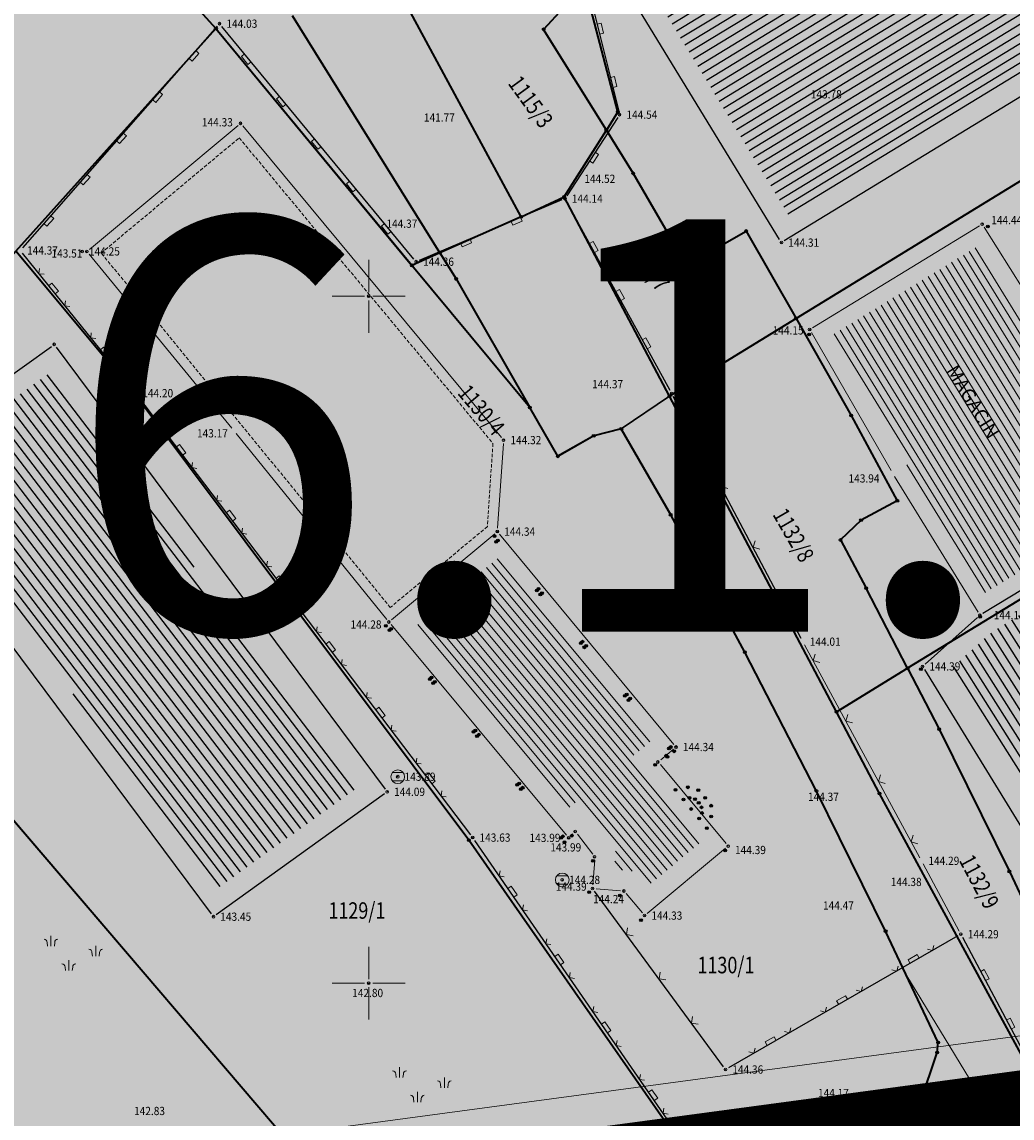
# Model space of a CAD drawing. Units: metres. Extents: x 7525089 to 7527618, y 4827271 to 4828821.
# Drawn here: x 7525575 to 7525647, y 4827990 to 4828070 of the extents above; entities that cross this region are included whole.
import ezdxf
from ezdxf.enums import TextEntityAlignment as Align

# ---------------------------------------------------------------- set-up
doc = ezdxf.new("R2010")
doc.units = ezdxf.units.M
doc.header["$PDMODE"] = 32
doc.header["$PDSIZE"] = 0.2
doc.linetypes.add('DASHED2', pattern=[0.375, 0.25, -0.125])
doc.linetypes.add('HIDDEN', pattern=[0.375, 0.25, -0.125])
for name, color, linetype in [('01_urb. celine_oznake', 242, 'Continuous'), ('2_Broj_parcele', 7, 'Continuous'), ('4_Katastarske_tacke', 7, 'Continuous'), ('hidro 356_vodovod-magistralni_planirano', 172, 'HIDDEN'), ('Opis_lista', 7, 'Continuous'), ('Text', 7, 'Continuous')]:
    doc.layers.add(name, color=color, linetype=linetype)
doc.layers.add('05_neizgradjeno zem._postojeće', color=7, linetype='Continuous', true_color=0xffb67d)
doc.layers.add('05_privredne delatnosti_planirano', color=7, linetype='Continuous', true_color=0xb3dbe6)
doc.layers.add('05_privredne delatnosti_postojeće', color=7, linetype='Continuous', lineweight=30, true_color=0xb3dbe6)
for name, color, linetype, lineweight in [('1_Parcele_granice', 7, 'Continuous', 35), ('3_Objekti Granice', 1, 'Continuous', 15), ('DETALJ_LINIJE', 1, 'Continuous', 9), ('Detaljne_tacke', 7, 'Continuous', 15), ('Detaljne_tacke_kote', 32, 'Continuous', 15), ('hidro 359_vodovod-zona zastite_granica_planirano', 164, 'Continuous', 5), ('OBJEKTI SRAFURE', 1, 'Continuous', 9), ('OPIS LISTA', 7, 'Continuous', 9), ('TOPOGRAFSKI_ZNACI', 1, 'Continuous', 9)]:
    doc.layers.add(name, color=color, linetype=linetype, lineweight=lineweight)
doc.styles.add('CIRILICA', font='txt')
doc.styles.add('GUP2013_URB-CELINE_OZNAKE$0$Tahoma', font='tahoma.ttf')
doc.styles.add('kote', font='geodet__.shx')
doc.styles.add('MAPSOFT18', font='MAPC104.SHX')

# ---------------------------------------------------------------- blocks, each defined once
blk = doc.blocks.new('TZ117')
at = {"color": 0}
blk.add_lwpolyline([(0.7071067811865474, 0.7071067811865474), (0, 0), (-0.7071067811865475, 0.7071067811865475)], dxfattribs=at)
blk = doc.blocks.new('TZ438')
at = {"color": 0}
for p, q in [((-2.605653064189994, 3.071429617210979), (-2.605653064189994, 4.571429617210979)), ((3.916849855999522, 1.606481506316755), (3.916849855999522, 3.106481506316755)), ((0, -0.5), (0, 1))]:
    blk.add_line(p, q, dxfattribs=at)
for points in [[(-3.105653064189994, 3.071429617210979), (-3.164830260063766, 3.577305669962377, 0.4142135623730945), (-3.605653064189995, 4.071429617210979)], [(-2.105653064189994, 3.071429617210979), (-2.046475868316223, 3.577305669962377, -0.4142135623730945), (-1.605653064189994, 4.071429617210979)], [(3.416849855999522, 1.606481506316755), (3.357672660125753, 2.112357559068154, 0.4142135623730945), (2.916849855999522, 2.606481506316755)], [(4.416849855999522, 1.606481506316755), (4.476027051873294, 2.112357559068154, -0.4142135623730945), (4.916849855999522, 2.606481506316755)], [(-0.5, -0.5), (-0.5591771958737706, 0.005876052751398576, 0.4142135623730945), (-1, 0.5)], [(0.5, -0.5), (0.5591771958737723, 0.005876052751398576, -0.4142135623730945), (1, 0.5)]]:
    blk.add_lwpolyline(points, format="xyb", dxfattribs=at)
blk = doc.blocks.new('L12')
at = {"linetype": 'Continuous'}
for p, q in [((-0.1749999999999998, 0.1749999999999998), (0, 0)), ((0, 0), (0.1749999999999998, 0.1749999999999998))]:
    blk.add_line(p, q, dxfattribs=at)
blk = doc.blocks.new('L22')
at = {"linetype": 'Continuous'}
for p, q in [((-0.8808063025982538, 0.1312499439999995), (-0.7495563585982543, 0)), ((-0.7495563585982543, 0), (-0.618306414598254, 0.1312499439999995)), ((-0.1870565985982546, 0.1499999360000004), (0.1879432414017463, 0.1499999360000004)), ((-0.1870565985982546, 0), (-0.1870565985982546, 0.1499999360000004)), ((0.1879432414017463, 0.1499999360000004), (0.1879432414017463, 0)), ((0.6191930574017457, 0.1312499439999995), (0.750443001401746, 0)), ((0.750443001401746, 0), (0.8816929454017455, 0.1312499439999995))]:
    blk.add_line(p, q, dxfattribs=at)
blk = doc.blocks.new('L5')
at = {"linetype": 'Continuous'}
for p, q in [((-0.1875, 0.1500000000000004), (0.1875, 0.1500000000000004)), ((-0.1875, 0), (-0.1875, 0.1500000000000004)), ((0.1875, 0.1500000000000004), (0.1875, 0))]:
    blk.add_line(p, q, dxfattribs=at)
blk = doc.blocks.new('T388')
at = {"linetype": 'Continuous'}
for p, q in [((-0.7999999999999972, 0.6000000000000014), (0.7999999999999972, 0.6000000000000014)), ((0.7999999999999972, -0.6000000000000014), (-0.7999999999999972, -0.6000000000000014))]:
    blk.add_line(p, q, dxfattribs=at)
blk.add_circle((0, 0), 1, dxfattribs=at)
blk = doc.blocks.new('T1')
at = {"linetype": 'Continuous'}
blk.add_point((0, 0), dxfattribs=at)
blk.add_attdef('OZN-TAC', (0, 0), '', height=5.000000237487257)
blk = doc.blocks.new('KRSTIC')
at = {"layer": 'OPIS LISTA'}
for p, q in [((-1.230620938486027e-10, 0.6), (-1.087048495662657e-09, 5.3)), ((0.6, 1.230620938486027e-10), (5.3, 1.087048495662657e-09)), ((-0.6, -1.230620938486027e-10), (-5.3, -1.087048495662657e-09)), ((1.230620938486027e-10, -0.6), (1.087048495662657e-09, -5.3))]:
    blk.add_line(p, q, dxfattribs=at)
blk.add_point((0, 0), dxfattribs=at)

msp = doc.modelspace()

# ---------------------------------------------------------------- hatches: boundary and pattern name
at = {"layer": '05_neizgradjeno zem._postojeće'}
msp.add_hatch(color=256, dxfattribs=at).paths.add_polyline_path([(7525564.99, 4828300.564999999), (7525564.38, 4828310.59), (7525583.59, 4828318.38), (7525581.05, 4828322.95), (7525555.028068859, 4828312.704385397), (7525547.749999999, 4828309.900000008), (7525536.949999987, 4828325.590000059), (7525531.859999987, 4828333.210000027), (7525530.5, 4828335.67), (7525528.16, 4828332.53), (7525529.08, 4828330.53), (7525525.360648706, 4828328.790658328), (7525514.901748552, 4828314.776849575), (7525499.624999985, 4828325.039999987), (7525494.719999974, 4828317.999999974), (7525479.03000002, 4828293.730000017), (7525459.889999839, 4828261.119999933), (7525441.07, 4828229.32), (7525434.81327195, 4828218.743980762), (7525426.26, 4828205.654999998), (7525418.07, 4828193.18), (7525415.67, 4828189.53), (7525412.580000005, 4828184.819999984), (7525406.942991079, 4828177.201757259), (7525412.455726175, 4828168.322815348), (7525418.367890116, 4828150.930322427), (7525423.209999997, 4828144.360000002), (7525427.690000013, 4828139.549999978), (7525430.139990834, 4828136.610011), (7525438.349569217, 4828126.750531873), (7525440.359951491, 4828124.340058163), (7525440.360000042, 4828124.339999996), (7525453.379999997, 4828108.190000002), (7525467.639999663, 4828090.490000418), (7525479.519999954, 4828075.760000049), (7525482.54595373, 4828072.567287066), (7525498.210000006, 4828056.039999957), (7525502.85283095, 4828051.349224946), (7525511.689999898, 4828042.340000037), (7525514.459999997, 4828039.399999999), (7525514.860000002, 4828039.120000001), (7525517.570000004, 4828036.370000007), (7525535.810000007, 4828010.549999991), (7525544.410000005, 4827999.899999989), (7525554.56, 4827989.940000001), (7525542.569999973, 4827982.569999985), (7525533.522331107, 4827976.175888304), (7525529.879999988, 4827973.640000016), (7525540.969999998, 4827956.339999997), (7525561.3617, 4827926.2502), (7525564.9865, 4827924.1064), (7525568.7924, 4827923.2759), (7525570.8148, 4827923.7137), (7525576.8017, 4827927.4179), (7525591.4896, 4827938.2149), (7525597.8439, 4827942.3326), (7525603.372, 4827945.2643), (7525609.7704, 4827948.2915), (7525615.8344, 4827950.7056), (7525623.0217, 4827953.205), (7525623.53, 4827953.13), (7525617.43, 4827960.96), (7525612.45, 4827967.36), (7525610.84, 4827969.2), (7525599.92, 4827981.7), (7525567.39, 4828019.74), (7525567.390758721, 4828019.740084564), (7525556.6137, 4828032.733), (7525574.330000003, 4828053.29), (7525588.889999998, 4828069.489999998), (7525603.14805081, 4828052.274380515), (7525611.729999996, 4828041.900000004), (7525613.760000002, 4828038.349999999), (7525616.37, 4828039.84), (7525618.38, 4828040.36), (7525621.88, 4828042.73), (7525614.219999996, 4828057.239999996), (7525617.289999999, 4828062.09), (7525618.13, 4828063.43), (7525615.879999999, 4828072.040000002), (7525615.070007953, 4828075.119969652), (7525614.049999988, 4828079.040000034), (7525606.639999932, 4828101.370000233), (7525606.080000008, 4828103.069999951), (7525595.737509592, 4828140.053511112), (7525595.109999994, 4828142.280000004), (7525584.31000004, 4828164.679999874), (7525573.290000001, 4828186.24), (7525572.34, 4828188.100000001), (7525572.338292307, 4828188.123907685), (7525572.338050809, 4828188.124380508), (7525571.440000001, 4828200.7), (7525604.429999999, 4828215.72), (7525635.789999999, 4828230.000000002), (7525637.150000002, 4828230.800000004), (7525629.948451448, 4828242.59633132), (7525624.58, 4828251.39), (7525612.57, 4828269.64), (7525605.47, 4828280.91), (7525600.21, 4828289.32), (7525567.42, 4828277.26), (7525565.600000002, 4828290.539999977)])
at = {"layer": '05_privredne delatnosti_planirano'}
h = msp.add_hatch(color=256, dxfattribs=at)
h.dxf.hatch_style = 1
edge = h.paths.add_edge_path()
edge.add_line((7525507.396282866, 4828012.569533643), (7525517.57, 4828036.37))
edge.add_line((7525517.57, 4828036.37), (7525521.5, 4828040.9))
edge.add_line((7525521.5, 4828040.9), (7525509.32, 4828056.01))
edge.add_line((7525509.32, 4828056.01), (7525508.170742356, 4828055.184801136))
edge.add_arc((7525648.563121228, 4828194.392916019), 197.7091785790689, 220.0995458875303, 224.7573218784556, ccw=False)
edge.add_line((7525497.330130041, 4828067.044960908), (7525444.957023748, 4828129.252903183))
edge.add_line((7525444.957023748, 4828129.252903183), (7525549.164817857, 4828175.659660392))
edge.add_line((7525549.164817857, 4828175.659660392), (7525645.058529853, 4828218.57442082))
edge.add_line((7525645.058529853, 4828218.57442082), (7525651.740000001, 4828208.26))
edge.add_line((7525651.740000001, 4828208.26), (7525661.860000001, 4828193.44))
edge.add_line((7525661.860000001, 4828193.44), (7525662.830000001, 4828192.02))
edge.add_line((7525662.830000001, 4828192.02), (7525676.940000001, 4828171.36))
edge.add_line((7525676.940000001, 4828171.36), (7525690.130000001, 4828152.22))
edge.add_line((7525690.130000001, 4828152.22), (7525693.530000001, 4828147.32))
edge.add_line((7525693.530000001, 4828147.32), (7525697.970000001, 4828139.78))
edge.add_line((7525697.970000001, 4828139.78), (7525705.550000001, 4828126.95))
edge.add_line((7525705.550000001, 4828126.95), (7525719.810000001, 4828102.82))
edge.add_line((7525719.810000001, 4828102.82), (7525724.980000001, 4828094.86))
edge.add_line((7525724.980000001, 4828094.86), (7525733.970000001, 4828081.01))
edge.add_line((7525733.970000001, 4828081.01), (7525746.950000001, 4828061.09))
edge.add_line((7525746.950000001, 4828061.09), (7525750.550000001, 4828055.87))
edge.add_line((7525750.550000001, 4828055.87), (7525752.420000001, 4828053.13))
edge.add_line((7525752.420000001, 4828053.13), (7525752.800000001, 4828052.58))
edge.add_line((7525752.800000001, 4828052.58), (7525754.780000001, 4828053.89))
edge.add_line((7525754.780000001, 4828053.89), (7525761.491860573, 4828043.297122074))
edge.add_line((7525761.491860573, 4828043.297122074), (7525763.870000001, 4828036.41))
edge.add_line((7525763.870000001, 4828036.41), (7525769.670000001, 4828023.77))
edge.add_line((7525769.670000001, 4828023.77), (7525782.570000001, 4828003.27))
edge.add_line((7525782.570000001, 4828003.27), (7525787.630000001, 4827997.25))
edge.add_line((7525787.630000001, 4827997.25), (7525791.490000001, 4827994.09))
edge.add_line((7525791.490000001, 4827994.09), (7525795.360000001, 4827990.91))
edge.add_line((7525795.360000001, 4827990.91), (7525815.480000001, 4827959.48))
edge.add_line((7525815.480000001, 4827959.48), (7525816.180050842, 4827958.388312327))
edge.add_line((7525816.180050842, 4827958.388312327), (7525814.9581, 4827957.4003))
edge.add_line((7525814.9581, 4827957.4003), (7525813.2862, 4827956.4297))
edge.add_line((7525813.2862, 4827956.4297), (7525808.8739, 4827954.3074))
edge.add_line((7525808.8739, 4827954.3074), (7525800.6988, 4827950.4648))
edge.add_line((7525800.6988, 4827950.4648), (7525796.1604, 4827948.6996))
edge.add_line((7525796.1604, 4827948.6996), (7525789.2032, 4827946.4339))
edge.add_line((7525789.2032, 4827946.4339), (7525788.7727, 4827947.4856))
edge.add_line((7525788.7727, 4827947.4856), (7525778.7984, 4827943.3268))
edge.add_line((7525778.7984, 4827943.3268), (7525772.4663, 4827940.6292))
edge.add_line((7525772.4663, 4827940.6292), (7525763.0271, 4827937.911))
edge.add_line((7525763.0271, 4827937.911), (7525747.3036, 4827933.4928))
edge.add_line((7525747.3036, 4827933.4928), (7525732.7808, 4827929.5399))
edge.add_line((7525732.7808, 4827929.5399), (7525732.039, 4827929.6406))
edge.add_line((7525732.039, 4827929.6406), (7525720.8859, 4827933.4605))
edge.add_line((7525720.8859, 4827933.4605), (7525707.2432, 4827938.8526))
edge.add_line((7525707.2432, 4827938.8526), (7525698.7406, 4827942.8514))
edge.add_line((7525698.7406, 4827942.8514), (7525687.438, 4827949.066))
edge.add_line((7525687.438, 4827949.066), (7525680.2995, 4827952.5701))
edge.add_line((7525680.2995, 4827952.5701), (7525676.8902, 4827953.9704))
edge.add_line((7525676.8902, 4827953.9704), (7525672.5016, 4827955.633))
edge.add_line((7525672.5016, 4827955.633), (7525668.6441, 4827956.9376))
edge.add_line((7525668.6441, 4827956.9376), (7525663.3893, 4827958.3033))
edge.add_line((7525663.3893, 4827958.3033), (7525659.0257, 4827958.929))
edge.add_line((7525659.0257, 4827958.929), (7525654.143, 4827959.1053))
edge.add_line((7525654.143, 4827959.1053), (7525649.4324, 4827958.9695))
edge.add_line((7525649.4324, 4827958.9695), (7525644.5135, 4827958.2185))
edge.add_line((7525644.5135, 4827958.2185), (7525636.1313, 4827956.752))
edge.add_line((7525636.1313, 4827956.752), (7525628.7483, 4827954.8977))
edge.add_line((7525628.7483, 4827954.8977), (7525623.0217, 4827953.205))
edge.add_line((7525623.0217, 4827953.205), (7525615.8344, 4827950.7056))
edge.add_line((7525615.8344, 4827950.7056), (7525609.7704, 4827948.2915))
edge.add_line((7525609.7704, 4827948.2915), (7525603.372, 4827945.2643))
edge.add_line((7525603.372, 4827945.2643), (7525597.8439, 4827942.3326))
edge.add_line((7525597.8439, 4827942.3326), (7525591.4896, 4827938.2149))
edge.add_line((7525591.4896, 4827938.2149), (7525576.8017, 4827927.417899999))
edge.add_line((7525576.8017, 4827927.417899999), (7525573.727362697, 4827925.515753605))
edge.add_arc((7525567.545080622, 4827935.507844895), 11.75000000002248, 214.2605964223961, 301.74580524294254, ccw=False)
edge.add_line((7525557.833874253, 4827928.893090867), (7525508.489378588, 4828001.336386358))
edge.add_arc((7525518.200584958, 4828007.951140386), 11.75000000034797, 156.8552913877179, 214.2605964198395, ccw=False)
at = {"layer": '05_privredne delatnosti_postojeće', "lineweight": 50}
h = msp.add_hatch(color=256, dxfattribs=at)
h.dxf.hatch_style = 1
h.paths.add_polyline_path([(7525637.149999999, 4828230.800000002), (7525635.790000017, 4828230.00000001), (7525604.430006267, 4828215.720002853), (7525571.440004027, 4828200.699943619), (7525572.339819552, 4828188.099612371), (7525573.289998745, 4828186.240002457), (7525583.03, 4828167.31), (7525584.310000482, 4828164.679999009), (7525595.110000743, 4828142.279997349), (7525606.079987785, 4828103.070043663), (7525606.639998741, 4828101.370003819), (7525611.39, 4828087.06), (7525614.05, 4828079.04), (7525615.070007953, 4828075.119969652), (7525615.880000069, 4828072.039999735), (7525618.13, 4828063.43), (7525617.289999904, 4828062.089999848), (7525614.219999997, 4828057.239999996), (7525614.2797, 4828057.1067), (7525621.88, 4828042.73), (7525618.38, 4828040.36), (7525616.37, 4828039.84), (7525613.761068205, 4828038.348131957), (7525611.729999259, 4828041.900000895), (7525603.15, 4828052.25), (7525588.890002661, 4828069.489996783), (7525574.330000277, 4828053.290000318), (7525556.446339505, 4828032.547283913), (7525567.39, 4828019.74), (7525599.92, 4827981.7), (7525610.84, 4827969.2), (7525612.45, 4827967.36), (7525617.43, 4827960.96), (7525623.387366232, 4827953.313085641), (7525628.7483, 4827954.8977), (7525636.1313, 4827956.752), (7525644.5135, 4827958.2185), (7525649.4324, 4827958.9695), (7525654.143, 4827959.1053), (7525659.0257, 4827958.929), (7525663.3893, 4827958.3033), (7525668.6441, 4827956.9376), (7525672.5016, 4827955.633), (7525676.8902, 4827953.9704), (7525680.2995, 4827952.5701), (7525687.438, 4827949.066), (7525698.7406, 4827942.8514), (7525707.2432, 4827938.8526), (7525720.8859, 4827933.4605), (7525732.039, 4827929.6406), (7525732.7808, 4827929.5399), (7525747.3036, 4827933.4928), (7525763.0494, 4827937.9188), (7525772.4663, 4827940.6292), (7525778.7984, 4827943.3268), (7525788.7727, 4827947.4856), (7525789.210250593, 4827946.436196114), (7525796.1604, 4827948.6996), (7525800.6988, 4827950.4648), (7525808.8739, 4827954.3074), (7525813.2862, 4827956.4297), (7525814.9581, 4827957.4003), (7525816.180050841, 4827958.388312326), (7525815.48, 4827959.48), (7525795.36, 4827990.91), (7525791.49, 4827994.09), (7525787.63, 4827997.25), (7525782.57, 4828003.27), (7525769.67, 4828023.77), (7525763.87, 4828036.41), (7525761.491860572, 4828043.297122074), (7525754.78, 4828053.89), (7525752.8, 4828052.58), (7525752.42, 4828053.13), (7525750.55, 4828055.87), (7525746.95, 4828061.09), (7525733.97, 4828081.01), (7525724.98, 4828094.86), (7525719.81, 4828102.82), (7525705.55, 4828126.95), (7525697.97, 4828139.78), (7525693.53, 4828147.32), (7525690.13, 4828152.22), (7525676.94, 4828171.36), (7525662.83, 4828192.02), (7525661.86, 4828193.44), (7525651.74, 4828208.26), (7525643.28, 4828221.32), (7525637.15, 4828230.8)])
at = {"layer": 'OBJEKTI SRAFURE', "lineweight": -3}
h = msp.add_hatch(dxfattribs=at)
h.set_pattern_fill('LINE', color=256, scale=6, angle=31.39235759521781, style=0)
h.set_pattern_definition([(31.39235759521781, (0, 0), (-0.3125374657351737, 0.5121721707705674), [])])
h.paths.add_polyline_path([(7525669.050930102, 4828079.498556862), (7525659.631895492, 4828094.945193773), (7525621.106269898, 4828071.416243141), (7525630.525304508, 4828055.969606229)])
at = {"layer": 'OBJEKTI SRAFURE'}
h = msp.add_hatch(dxfattribs=at)
h.set_pattern_fill('_USER', color=256, scale=0.5, style=0, pattern_type=0)
h.set_pattern_definition([(301.5901455265475, (7525639.160894724, 4828037.720436983), (0.4259085217284468, 0.2619197035717037), [])])
h.paths.add_polyline_path([(7525655.847100812, 4828035.095536684), (7525644.871274303, 4828028.434769307), (7525639.160894724, 4828037.720436983), (7525633.70757314, 4828047.165225627), (7525644.254792819, 4828053.60827598)])
h.paths.add_polyline_path([(7525641.288162396, 4828044.549843844), (7525645.902784625, 4828037.026165096), (7525647.528413014, 4828038.023238622), (7525642.913790786, 4828045.546917371)], flags=24)
at = {"layer": 'OBJEKTI SRAFURE', "lineweight": -3}
h = msp.add_hatch(dxfattribs=at)
h.set_pattern_fill('LINE', color=256, scale=6, angle=307.3746683538327, style=0)
h.set_pattern_definition([(307.3746683538327, (0, 0), (0.47680984576413, 0.364214731967814), [])])
h.paths.add_polyline_path([(7525576.79190026, 4828044.421791217), (7525566.580263379, 4828037.082921498), (7525589.023299741, 4828006.919508782), (7525599.234936623, 4828014.258378502)])
h = msp.add_hatch(dxfattribs=at)
h.set_pattern_fill('LINE', color=256, scale=6, angle=302.2753439771684, style=0)
h.set_pattern_definition([(302.2753439771684, (0, 0), (0.5072950212868516, 0.3203931356592599), [])])
h.paths.add_polyline_path([(7525657.014020707, 4828032.644745599), (7525645.366412972, 4828025.579363912), (7525642.228680186, 4828022.774375414), (7525656.967427474, 4827998.729247362), (7525672.166254521, 4828008.038703532)])

# ---------------------------------------------------------------- linework, layer by layer
at = {"layer": '05_neizgradjeno zem._postojeće'}
msp.add_lwpolyline([(7525599.92, 4827981.7), (7525567.39, 4828019.74), (7525567.390758721, 4828019.740084564), (7525556.6137, 4828032.733), (7525574.330000003, 4828053.29), (7525588.889999998, 4828069.489999998), (7525603.14805081, 4828052.274380515), (7525611.729999996, 4828041.900000004), (7525613.760000002, 4828038.349999999), (7525616.37, 4828039.84), (7525618.38, 4828040.36), (7525621.88, 4828042.73), (7525614.219999996, 4828057.239999996), (7525617.289999999, 4828062.09), (7525618.13, 4828063.43), (7525615.879999999, 4828072.040000002), (7525615.070007953, 4828075.119969652), (7525614.049999988, 4828079.040000034), (7525606.639999932, 4828101.370000233), (7525606.080000008, 4828103.069999951), (7525595.737509592, 4828140.053511112), (7525595.109999994, 4828142.280000004), (7525584.31000004, 4828164.679999874)], dxfattribs=at)
at = {"layer": '05_privredne delatnosti_postojeće', "flags": 128}
msp.add_lwpolyline([(7525584.310000482, 4828164.679999009), (7525595.110000743, 4828142.279997349), (7525606.079987785, 4828103.070043663), (7525606.639998741, 4828101.370003819), (7525611.39, 4828087.06), (7525614.05, 4828079.04), (7525615.070007953, 4828075.119969652), (7525615.880000069, 4828072.039999735), (7525618.13, 4828063.43), (7525617.289999904, 4828062.089999848), (7525614.219999997, 4828057.239999996), (7525614.2797, 4828057.1067), (7525621.88, 4828042.73), (7525618.38, 4828040.36), (7525616.37, 4828039.84), (7525613.761068205, 4828038.348131957), (7525611.729999259, 4828041.900000895), (7525603.15, 4828052.25), (7525588.890002661, 4828069.489996783), (7525574.330000277, 4828053.290000318), (7525556.446339505, 4828032.547283913), (7525567.39, 4828019.74), (7525599.92, 4827981.7)], dxfattribs=at)
at = {"layer": '1_Parcele_granice', "linetype": 'Continuous'}
for p, q in [((7525566.88, 4828093.68), (7525588.89, 4828069.49)), ((7525733.97, 4828081.01), (7525639.21, 4828022.92)), ((7525611.09, 4828055.78), (7525599.3, 4828077.62)), ((7525618.13, 4828063.43), (7525615.88, 4828072.04)), ((7525614.14, 4828070.96), (7525612.73, 4828069.43)), ((7525605.18, 4828053.16), (7525594.46, 4828070.42)), ((7525574.33, 4828053.29), (7525588.89, 4828069.49)), ((7525588.89, 4828069.49), (7525603.15, 4828052.25)), ((7525617.29, 4828062.09), (7525612.73, 4828069.43)), ((7525618.13, 4828063.43), (7525617.29, 4828062.09)), ((7525656.51, 4828063.97), (7525631.09, 4828048.38)), ((7525614.22, 4828057.24), (7525617.29, 4828062.09)), ((7525619.24, 4828058.95), (7525617.29, 4828062.09)), ((7525622.86, 4828052.72), (7525619.24, 4828058.95)), ((7525611.09, 4828055.78), (7525614.22, 4828057.24)), ((7525621.88, 4828042.73), (7525614.22, 4828057.24)), ((7525611.09, 4828055.78), (7525605.18, 4828053.16)), ((7525624.87, 4828053.25), (7525627.46, 4828054.75)), ((7525627.46, 4828054.75), (7525631.09, 4828048.38)), ((7525582.83, 4828043.07), (7525574.33, 4828053.29)), ((7525605.18, 4828053.16), (7525603.15, 4828052.25)), ((7525605.18, 4828053.16), (7525606.36, 4828051.26)), ((7525622.86, 4828052.72), (7525624.87, 4828053.25)), ((7525611.73, 4828041.9), (7525603.15, 4828052.25)), ((7525606.36, 4828051.26), (7525611.73, 4828041.9)), ((7525631.09, 4828048.38), (7525621.88, 4828042.73)), ((7525631.09, 4828048.38), (7525635.11, 4828041.33)), ((7525607.28, 4828010.42), (7525582.83, 4828043.07)), ((7525634.03, 4828019.75), (7525621.88, 4828042.73)), ((7525613.76, 4828038.35), (7525611.73, 4828041.9)), ((7525635.11, 4828041.33), (7525638.46, 4828035.12)), ((7525618.38, 4828040.36), (7525616.37, 4828039.84)), ((7525621.97, 4828034.1), (7525618.38, 4828040.36)), ((7525616.37, 4828039.84), (7525613.76, 4828038.35)), ((7525638.46, 4828035.12), (7525635.82, 4828033.7)), ((7525627.36, 4828024.09), (7525621.97, 4828034.1)), ((7525635.82, 4828033.7), (7525634.32, 4828032.26)), ((7525634.32, 4828032.26), (7525636.2, 4828028.75)), ((7525639.21, 4828022.92), (7525636.2, 4828028.75)), ((7525632.57, 4828013.99), (7525627.36, 4828024.09)), ((7525634.03, 4828019.75), (7525639.21, 4828022.92)), ((7525639.21, 4828022.92), (7525641.5, 4828018.49)), ((7525599.92, 4827981.7), (7525567.39, 4828019.74)), ((7525637.17, 4828013.8), (7525634.03, 4828019.75)), ((7525641.5, 4828018.49), (7525646.61, 4828008.14)), ((7525637.61, 4828003.79), (7525632.57, 4828013.99)), ((7525649.94, 4827990.26), (7525637.17, 4828013.8)), ((7525623.26, 4827987.5), (7525607.28, 4828010.42)), ((7525646.61, 4828008.14), (7525648.52, 4828004.1)), ((7525641.44, 4827995.68), (7525637.61, 4828003.79)), ((7525641.36, 4827994.95), (7525641.44, 4827995.68)), ((7525640.14, 4827991.35), (7525641.36, 4827994.95)), ((7525637.86, 4827988.32), (7525640.14, 4827991.35))]:
    msp.add_line(p, q, dxfattribs=at)
at = {"layer": '3_Objekti Granice', "lineweight": -3}
for p, q in [((7525670.898643851, 4828078.869395917, 143.8302), (7525630.239456149, 4828054.037404083, 144.3081)), ((7525629.895944583, 4828054.120546873, 144.3081), (7525619.175355418, 4828071.701653128, 144.2068)), ((7525564.669510855, 4828037.556899256, 143.6473), (7525576.911589145, 4828046.355000745, 144.2849)), ((7525577.263834912, 4828046.300328465, 144.2849), (7525601.199465088, 4828014.130871535, 144.0904)), ((7525588.551365088, 4828005.040971535, 143.4528), (7525564.615734912, 4828037.210428465, 143.6473)), ((7525657.296251197, 4828034.570341025, 145.57), (7525644.683748802, 4828026.919658975, 144.15)), ((7525644.283617175, 4828026.623382345, 144.15), (7525640.481782825, 4828023.224717655, 144.3878)), ((7525640.426049605, 4828022.844955259, 144.3878), (7525656.341550395, 4827996.880044741, 144.4017)), ((7525601.145689145, 4828013.784400744, 144.0904), (7525588.903610855, 4828004.986299256, 143.4528))]:
    msp.add_line(p, q, dxfattribs=at)
at = {"layer": '3_Objekti Granice'}
for p, q in [((7525579.687914643, 4828053.410214762), (7525590.492085358, 4828062.429785238)), ((7525590.843618935, 4828062.397589512), (7525609.654381066, 4828039.722410488)), ((7525644.42865729, 4828055.120673917), (7525632.29634271, 4828047.709326083)), ((7525657.37732051, 4828034.912887123), (7525644.774679489, 4828055.039112877)), ((7525590.039471246, 4828040.393309684), (7525579.654528754, 4828053.056690316)), ((7525632.208006366, 4828047.362497325), (7525638.004993633, 4828037.322502675)), ((7525601.316569546, 4828026.484205181), (7525590.355430454, 4828040.005794819)), ((7525609.797034695, 4828039.280576308), (7525609.377965305, 4828033.119423692)), ((7525638.260959852, 4828036.893045739), (7525644.343040149, 4828027.00295426)), ((7525644.687723889, 4828026.919700037), (7525657.296276111, 4828034.571299964)), ((7525609.169034487, 4828032.709846194), (7525601.665965513, 4828026.450153806)), ((7525609.520569953, 4828032.67754889), (7525622.202430046, 4828017.382451111)), ((7525614.399002017, 4828010.772095405), (7525601.633997988, 4828026.097904596)), ((7525621.252622901, 4828016.267039111), (7525622.16981524, 4828017.030109358)), ((7525625.998109359, 4828010.172184762), (7525621.220328782, 4828015.914963708)), ((7525614.728667191, 4828010.754865761), (7525614.841332809, 4828010.865134237)), ((7525616.31122809, 4828009.391103942), (7525615.1806158, 4828010.842763629)), ((7525625.96581524, 4828009.820109358), (7525620.268184761, 4828005.079890642)), ((7525616.315243901, 4828007.149333431), (7525616.446599989, 4828008.94453414)), ((7525618.316871909, 4828006.730861321), (7525616.54612809, 4828006.879138679)), ((7525619.914801753, 4828005.111089312), (7525618.727198247, 4828006.518910688))]:
    msp.add_line(p, q, dxfattribs=at)
at = {"layer": 'DETALJ_LINIJE', "lineweight": -3}
for p, q in [((7525616.193047383, 4828071.534343262), (7525618.193852616, 4828063.462356738)), ((7525588.983665862, 4828069.652713596), (7525574.808134138, 4828053.522886404)), ((7525603.294915357, 4828052.709669939), (7525589.307884643, 4828069.647730061)), ((7525618.117732425, 4828063.010102415), (7525614.415967574, 4828057.316297586)), ((7525614.049532554, 4828057.009114413), (7525603.684267445, 4828052.614485588)), ((7525621.925572079, 4828043.137001842), (7525614.399727921, 4828056.887398158)), ((7525574.800085656, 4828053.140535091), (7525582.869014343, 4828043.140064909)), ((7525583.177091997, 4828042.746323676), (7525607.413208002, 4828010.797176325)), ((7525631.473176845, 4828025.081025679), (7525622.162423154, 4828042.696674322)), ((7525607.706312537, 4828010.392251515), (7525623.197287463, 4827987.948848485)), ((7525625.806086471, 4827993.91982133), (7525616.437813529, 4828006.69837867)), ((7525642.870641381, 4828003.439537962), (7525626.170658618, 4827993.842762038)), ((7525643.204403245, 4828003.343169603), (7525649.939896755, 4827990.624930398))]:
    msp.add_line(p, q, dxfattribs=at)
at = {"layer": 'DETALJ_LINIJE'}
for p, q in [((7525640.101031368, 4828009.129878296), (7525631.708968632, 4828024.640121705)), ((7525642.955668333, 4828003.776577688), (7525640.337574881, 4828008.689373285)), ((7525638.808386043, 4828001.105131107), (7525644.050231536, 4827992.473682347)), ((7525644.273937575, 4827992.028319763), (7525651.806062425, 4827973.451680236))]:
    msp.add_line(p, q, dxfattribs=at)
at = {"layer": 'Detaljne_tacke'}
for p in [(7525589.1487, 4828069.8405, 144.025), (7525590.68, 4828062.59, 144.33), (7525618.254, 4828063.2197, 144.5364), (7525614.2797, 4828057.1067, 144.1402), (7525644.64, 4828055.25, 144.44), (7525630.0261, 4828053.9071, 144.3081), (7525579.1471, 4828053.2666, 144.2533), (7525579.49, 4828053.25, 143.51), (7525603.4541, 4828052.5169, 144.3565), (7525632.08, 4828047.58, 144.15), (7525577.1146, 4828046.5009, 144.2849), (7525583.026, 4828042.9455, 144.1956), (7525622.0456, 4828042.9177, 144.3492), (7525609.81, 4828039.53, 144.32), (7525609.36, 4828032.87, 144.34), (7525644.47, 4828026.79, 144.15), (7525601.47, 4828026.29, 144.28), (7525640.2954, 4828023.0581, 144.3878), (7525622.36, 4828017.19, 144.34), (7525621.04, 4828016.1, 144.34), (7525602.1104, 4828015.0306, 143.8855), (7525601.3487, 4828013.9303, 144.0904), (7525615.02, 4828011.04, 143.99), (7525607.5643, 4828010.598, 143.6275), (7525614.55, 4828010.58, 143.99), (7525626.15, 4828009.98, 144.39), (7525616.42, 4828009.19, 143.99), (7525614.0818, 4828007.5189, 144.2799), (7525616.29, 4828006.9, 144.39), (7525618.56, 4828006.71, 144.24), (7525588.7006, 4828004.8404, 143.4528), (7525620.07, 4828004.92, 144.33), (7525643.0874, 4828003.5641, 144.2881), (7525625.9539, 4827993.7182, 144.3573)]:
    msp.add_point(p, dxfattribs=at)
at = {"layer": 'hidro 356_vodovod-magistralni_planirano', "ltscale": 15, "const_width": 5, "flags": 128}
msp.add_lwpolyline([(7525801.730566796, 4828011.881847793), (7525101.49, 4827917.73936524)], dxfattribs=at)
at = {"layer": 'hidro 359_vodovod-zona zastite_granica_planirano', "flags": 128}
msp.add_lwpolyline([(7525101.49, 4827922.784350215), (7525800.256989684, 4828016.728720556), (7525803.204143908, 4828007.03497503), (7525101.49, 4827912.694380266)], dxfattribs=at)
at = {"layer": 'OBJEKTI SRAFURE', "linetype": 'HIDDEN'}
for p, q in [((7525580.541359619, 4828053.150617213), (7525590.583070174, 4828061.532170079)), ((7525601.573603748, 4828027.352987659), (7525580.541359619, 4828053.150617213)), ((7525609.041512263, 4828039.281690487), (7525608.63332812, 4828033.240565146)), ((7525608.63332812, 4828033.240565146), (7525601.573603748, 4828027.352987659))]:
    msp.add_line(p, q, dxfattribs=at)
at = {"layer": 'OBJEKTI SRAFURE', "linetype": 'DASHED2'}
msp.add_line((7525590.583070174, 4828061.532170079), (7525609.041512263, 4828039.281690487), dxfattribs=at)
at = {"layer": 'OBJEKTI SRAFURE'}
for p, q in [((7525620.45045309, 4828017.558991889), (7525609.341870636, 4828030.901180753)), ((7525619.295711095, 4828016.601609732), (7525608.189637566, 4828029.940785201)), ((7525619.680956622, 4828016.920338929), (7525608.57362863, 4828030.261021094)), ((7525620.066202148, 4828017.239068126), (7525608.957619694, 4828030.581256989)), ((7525623.629350078, 4828009.833732161), (7525607.421655438, 4828029.300313413)), ((7525624.013667893, 4828010.153575606), (7525607.805646502, 4828029.620549307)), ((7525622.476396636, 4828008.87420183), (7525606.269682246, 4828028.339605732)), ((7525622.86071445, 4828009.194045274), (7525606.65367331, 4828028.659841626)), ((7525623.245032264, 4828009.513888718), (7525607.037664373, 4828028.98007752)), ((7525621.707761008, 4828008.234514941), (7525605.501700118, 4828027.699133945)), ((7525622.092078822, 4828008.554358386), (7525605.885691181, 4828028.019369839)), ((7525620.554807564, 4828007.274984609), (7525604.349726926, 4828026.738426263)), ((7525620.939125379, 4828007.594828054), (7525604.733717989, 4828027.058662158)), ((7525621.323443194, 4828007.914671497), (7525605.117709054, 4828027.378898052)), ((7525614.636835027, 4828012.820013535), (7525603.581484919, 4828026.098266607)), ((7525615.021085969, 4828013.139937298), (7525603.965735861, 4828026.41819037)), ((7525619.163387901, 4828008.164741324), (7525617.950662249, 4828009.621310131)), ((7525618.464034739, 4828008.223277492), (7525617.908216385, 4828008.890854428))]:
    msp.add_line(p, q, dxfattribs=at)

# ---------------------------------------------------------------- block references
at = {"layer": '4_Katastarske_tacke'}
for p in [(7525588.89, 4828069.49, 142.6600036621094), (7525612.73, 4828069.43), (7525618.13, 4828063.43, 142.3600006103516), (7525617.29, 4828062.09), (7525619.24, 4828058.95), (7525614.22, 4828057.24, 142.7599945068359), (7525611.09, 4828055.78, 142.8600006103516), (7525627.46, 4828054.75), (7525645.05, 4828055.07), (7525605.18, 4828053.16), (7525624.87, 4828053.25), (7525603.15, 4828052.25, 142.7599945068359), (7525622.86, 4828052.72), (7525606.36, 4828051.26), (7525631.09, 4828048.38), (7525632.04, 4828047.21), (7525582.83, 4828043.07, 142.6600036621094), (7525621.88, 4828042.73), (7525611.73, 4828041.9), (7525635.11, 4828041.33), (7525618.38, 4828040.36), (7525616.37, 4828039.84), (7525613.76, 4828038.35), (7525638.46, 4828035.12), (7525621.97, 4828034.1), (7525635.82, 4828033.7), (7525609.15, 4828032.53), (7525609.4, 4828032.23), (7525634.32, 4828032.26), (7525609.28, 4828032.12), (7525612.23, 4828028.59), (7525612.35, 4828028.7), (7525612.49, 4828028.29), (7525612.61, 4828028.39), (7525636.2, 4828028.75), (7525644.48, 4828026.67), (7525601.24, 4828026.01), (7525601.51, 4828025.69), (7525601.64, 4828025.79), (7525615.44, 4828024.76), (7525615.56, 4828024.86), (7525615.69, 4828024.45), (7525615.82, 4828024.55), (7525627.36, 4828024.09), (7525639.21, 4828022.92), (7525640.18, 4828022.86), (7525604.44, 4828022.14), (7525604.57, 4828022.25), (7525604.69, 4828021.83), (7525604.82, 4828021.94), (7525618.77, 4828021.02), (7525618.64, 4828020.92), (7525618.9, 4828020.61), (7525619.02, 4828020.72), (7525634.03, 4828019.75), (7525607.62, 4828018.29), (7525607.76, 4828018.39), (7525607.88, 4828017.98), (7525608.01, 4828018.09), (7525641.5, 4828018.49), (7525621.85, 4828017.08), (7525621.97, 4828017.19), (7525621.65, 4828016.56), (7525621.73, 4828016.47), (7525622.23, 4828016.88), (7525620.84, 4828015.89), (7525610.81, 4828014.43), (7525610.94, 4828014.54), (7525611.06, 4828014.12), (7525611.2, 4828014.23), (7525622.33, 4828014.07), (7525623.21, 4828014.26), (7525623.98, 4828014.05), (7525632.57, 4828013.99), (7525622.9, 4828013.37), (7525623.34, 4828013.5), (7525623.74, 4828013.39), (7525624.01, 4828013.12), (7525624.48, 4828013.5), (7525637.17, 4828013.8, 142.7599945068359), (7525623.47, 4828012.68), (7525624.22, 4828012.8), (7525624.25, 4828012.39), (7525624.91, 4828012.92), (7525624.04, 4828011.98), (7525624.92, 4828012.13), (7525614.13, 4828010.69), (7525614.78, 4828010.74), (7525624.61, 4828011.28), (7525607.28, 4828010.42, 142.5599975585938), (7525614, 4828010.58), (7525614.25, 4828010.27), (7525625.94, 4828009.66), (7525616.32, 4828008.9), (7525646.61, 4828008.14), (7525616.04, 4828006.62), (7525618.27, 4828006.39), (7525619.81, 4828004.59), (7525637.61, 4828003.79), (7525641.44, 4827995.68), (7525641.36, 4827994.95), (7525640.14, 4827991.35)]:
    msp.add_blockref('T1', p, dxfattribs=at)
at = {"layer": 'Opis_lista', "lineweight": -3, "xscale": 0.5, "yscale": 0.5, "zscale": 0.5}
for p in [(7525600, 4828050), (7525600, 4828000)]:
    msp.add_blockref('KRSTIC', p, dxfattribs=at)
at = {"layer": 'TOPOGRAFSKI_ZNACI', "lineweight": -3}
for name, p, xscale, yscale, zscale, rotation in [('L5', (7525616.71227093, 4828069.4396039, 144.3657), 2, 2, 2, 283.9213377723229), ('L5', (7525587.176992407, 4828067.596964916, 144.025), 2, 2, 2, 228.689712232682), ('L5', (7525591.207491417, 4828067.347338047, 144.3565), 2, 2, 2, 129.5490507605562), ('L5', (7525617.674629069, 4828065.5570961, 144.3657), 2, 2, 2, 283.9213377723229), ('L5', (7525584.536446203, 4828064.592382458, 144.025), 2, 2, 2, 228.689712232682), ('L5', (7525593.754445708, 4828064.263019023, 144.3565), 2, 2, 2, 129.5490507605562), ('L5', (7525581.8959, 4828061.5878, 144.025), 2, 2, 2, 228.689712232682), ('L5', (7525596.301399999, 4828061.1787, 144.3565), 2, 2, 2, 129.5490507605562), ('L5', (7525616.26685, 4828060.1632, 144.5364), 2, 2, 2, 236.9705321793928), ('L5', (7525579.255353796, 4828058.583217542, 144.025), 2, 2, 2, 228.689712232682), ('L5', (7525598.848354291, 4828058.094380977, 144.3565), 2, 2, 2, 129.5490507605562), ('L5', (7525576.614807594, 4828055.578635084, 144.025), 2, 2, 2, 228.689712232682), ('L5', (7525610.708239565, 4828055.592484704, 144.1402), 2, 2, 2, 202.9758032243117), ('L5', (7525601.395308582, 4828055.010061953, 144.3565), 2, 2, 2, 129.5490507605562), ('L5', (7525607.025560435, 4828054.031115295, 144.1402), 2, 2, 2, 202.9758032243117), ('L5', (7525616.242203256, 4828053.521029478, 144.3492), 2, 2, 2, 298.692696650986), ('L22', (7525576.950722125, 4828050.475078906, 144.3666), 1.999999999995, 1.999999999995, 1.999999999995, 308.8984957171089), ('L5', (7525618.16265, 4828050.012200001, 144.3492), 2, 2, 2, 298.692696650986), ('L22', (7525580.718377875, 4828045.805521094, 144.3666), 1.999999999995, 1.999999999995, 1.999999999995, 308.8984957171089), ('L5', (7525620.083096744, 4828046.503370523, 144.3492), 2, 2, 2, 298.692696650986), ('L22', (7525586.229630128, 4828038.722329462, 144.1956), 1.999999999995, 1.999999999995, 1.999999999995, 307.1833767182027), ('L22', (7525589.855838077, 4828033.942097677, 144.1956), 1.999999999995, 1.999999999995, 1.999999999995, 307.1833767182027), ('L22', (7525593.482046025, 4828029.161865893, 144.1956), 1.999999999995, 1.999999999995, 1.999999999995, 307.1833767182027), ('L22', (7525597.108253974, 4828024.381634108, 144.1956), 1.999999999995, 1.999999999995, 1.999999999995, 307.1833767182027), ('L22', (7525600.734461922, 4828019.601402324, 144.1956), 1.999999999995, 1.999999999995, 1.999999999995, 307.1833767182027), ('L22', (7525604.360669871, 4828014.821170539, 144.1956), 1.999999999995, 1.999999999995, 1.999999999995, 307.1833767182027), ('L22', (7525610.339348637, 4828006.577495461, 143.6275), 1.999999999995, 1.999999999995, 1.999999999995, 304.6143685008751), ('L12', (7525618.756933541, 4828003.535041281, 144.3573), 2, 2, 2, 306.2460545696714), ('L22', (7525613.747649546, 4828001.63953182, 143.6275), 1.999999999995, 1.999999999995, 1.999999999995, 304.6143685008751), ('L22', (7525639.722856841, 4828001.630638916, 144.2881), 1.999999999995, 1.999999999995, 1.999999999995, 29.88416623665851), ('L12', (7525621.12195, 4828000.3091, 144.3573), 2, 2, 2, 306.2460545696714), ('L5', (7525644.700098078, 4828000.518936363, 144.2881), 2, 2, 2, 297.905391930497), ('L22', (7525634.520649999, 4827998.64115, 144.2881), 1.999999999995, 1.999999999995, 1.999999999995, 29.88416623665851), ('L22', (7525617.155950454, 4827996.70156818, 143.6275), 1.999999999995, 1.999999999995, 1.999999999995, 304.6143685008751), ('L12', (7525623.486966458, 4827997.083158718, 144.3573), 2, 2, 2, 306.2460545696714), ('L5', (7525646.57215, 4827996.98405, 144.2881), 2, 2, 2, 297.905391930497), ('L22', (7525629.318443159, 4827995.651661084, 144.2881), 1.999999999995, 1.999999999995, 1.999999999995, 29.88416623665851), ('L22', (7525620.564251362, 4827991.763604539, 143.6275), 1.999999999995, 1.999999999995, 1.999999999995, 304.6143685008751)]:
    msp.add_blockref(name, p, dxfattribs=dict(at, xscale=xscale, yscale=yscale, zscale=zscale, rotation=rotation))
at = {"layer": 'TOPOGRAFSKI_ZNACI', "row_count": 1, "column_count": 4, "row_spacing": 0, "column_spacing": 5}
for p, xscale, yscale, zscale, rotation in [((7525623.309945143, 4828040.580856505), 0.4999999999838867, 0.4999999999838867, 0.4999999999838867, 297.7754332200907), ((7525632.335941032, 4828023.481348846), 0.500000000065667, 0.500000000065667, 0.500000000065667, 298.4163057559155)]:
    msp.add_blockref('TZ117', p, dxfattribs=dict(at, xscale=xscale, yscale=yscale, zscale=zscale, rotation=rotation))
at = {"layer": 'TOPOGRAFSKI_ZNACI', "lineweight": -3, "xscale": 0.5, "yscale": 0.5, "zscale": 0.5}
for p in [(7525602.1104, 4828015.0306, 143.8855), (7525614.0818, 4828007.5189, 144.2799)]:
    msp.add_blockref('T388', p, dxfattribs=at)
at = {"layer": 'TOPOGRAFSKI_ZNACI', "xscale": 0.5, "yscale": 0.5, "zscale": 0.5}
for p in [(7525578.185661004, 4828001.169054934), (7525603.546017346, 4827991.593227711)]:
    msp.add_blockref('TZ438', p, dxfattribs=at)

# ---------------------------------------------------------------- texts
at = {"layer": '01_urb. celine_oznake', "insert": (7525577.823929884, 4828055.588526669), "char_height": 30, "attachment_point": 1, "style": 'GUP2013_URB-CELINE_OZNAKE$0$Tahoma'}
msp.add_mtext_dynamic_manual_height_columns('6.1.', width=218.3533988352865, gutter_width=12.5, heights=[0], dxfattribs=at)
at = {"layer": '2_Broj_parcele', "linetype": 'Continuous', "style": 'MAPSOFT18', "width": 0.800000011920929}
for s, rotation, p in [('1115/3', 306.0000000094608, (7525611.790000086, 4828064.159999933)), ('1132/7', 307.999999976723, (7525620.229999886, 4828052.250000009)), ('1130/4', 309.9999999677651, (7525608.200000023, 4828041.719999923)), ('1132/8', 299.9999999917248, (7525630.910000095, 4828032.620000009)), ('1132/9', 297.999999989628, (7525644.419999992, 4828007.390000015))]:
    msp.add_text(s, height=1.2, rotation=rotation, dxfattribs=at).set_placement(p, align=Align.MIDDLE_CENTER)
for s, p in [('1129/1', (7525599.139723406, 4828005.288777187)), ('1130/1', (7525625.989999866, 4828001.320000077))]:
    msp.add_text(s, height=1.2, dxfattribs=at).set_placement(p, align=Align.MIDDLE_CENTER)
at = {"layer": 'Detaljne_tacke_kote', "color": 32, "style": 'kote', "width": 0.9}
for s, p in [('144.03', (7525589.6487, 4828069.8405, 144.025)), ('144.54', (7525618.754, 4828063.2197, 144.5364)), ('144.14', (7525614.7797, 4828057.1067, 144.1402)), ('144.31', (7525630.5261, 4828053.9071, 144.3081)), ('144.37', (7525575.1431, 4828053.3351, 144.3666)), ('144.25', (7525579.6471, 4828053.2666, 144.2533)), ('144.36', (7525603.9541, 4828052.5169, 144.3565)), ('144.20', (7525583.526, 4828042.9455, 144.1956)), ('144.35', (7525622.5456, 4828042.9177, 144.3492)), ('144.39', (7525640.7954, 4828023.0581, 144.3878)), ('143.89', (7525602.6104, 4828015.0306, 143.8855)), ('144.09', (7525601.8487, 4828013.9303, 144.0904)), ('143.63', (7525608.0643, 4828010.598, 143.6275)), ('144.28', (7525614.5818, 4828007.5189, 144.2799)), ('143.45', (7525589.2006, 4828004.8404, 143.4528)), ('144.29', (7525643.5874, 4828003.5641, 144.2881)), ('144.36', (7525626.4539, 4827993.7182, 144.3573))]:
    msp.add_text(s, height=0.6, dxfattribs=at).set_placement(p, align=Align.MIDDLE_LEFT)
at = {"layer": 'Detaljne_tacke_kote', "style": 'kote', "width": 0.9}
for s, p in [('143.78', (7525632.165, 4828064.7)), ('144.33', (7525587.86482355, 4828062.664756562)), ('141.77', (7525604.01900785, 4828063.008024524)), ('144.52', (7525615.69, 4828058.55)), ('144.37', (7525601.291185169, 4828055.284910372)), ('144.44', (7525645.295802094, 4828055.548193771)), ('143.51', (7525576.921078786, 4828053.116606456)), ('144.15', (7525629.3883199, 4828047.517442348)), ('144.37', (7525616.26, 4828043.6)), ('143.17', (7525587.506186697, 4828040.024798259)), ('144.32', (7525610.31, 4828039.53)), ('143.94', (7525634.912879907, 4828036.740612462)), ('144.34', (7525609.86, 4828032.87)), ('144.15', (7525645.474, 4828026.79)), ('144.28', (7525598.682588, 4828026.109428557)), ('144.01', (7525632.09, 4828024.86)), ('144.34', (7525622.86, 4828017.19)), ('144.37', (7525631.96, 4828013.57)), ('143.99', (7525611.702937922, 4828010.580000001)), ('143.99', (7525613.213241861, 4828009.886964397)), ('144.39', (7525626.65, 4828009.695489759)), ('144.29', (7525640.72, 4828008.91)), ('144.38', (7525637.98, 4828007.37)), ('144.39', (7525613.608855216, 4828007.030486849)), ('144.24', (7525616.323550905, 4828006.122176833)), ('144.33', (7525620.57, 4828004.92)), ('144.47', (7525633.049940231, 4828005.654185173)), ('142.80', (7525598.8, 4827999.29)), ('144.27', (7525644.47533771, 4827992.648748614)), ('144.17', (7525632.69, 4827992.01)), ('142.83', (7525582.93, 4827990.7))]:
    msp.add_text(s, height=0.6, dxfattribs=at).set_placement(p, align=Align.MIDDLE_LEFT)
at = {"layer": 'Text', "style": 'CIRILICA'}
msp.add_text('MAGACIN', height=1, rotation=301.5227265454905, dxfattribs=at).set_placement((7525641.956598795, 4828044.586963658))

doc.saveas('drawing.dxf')
